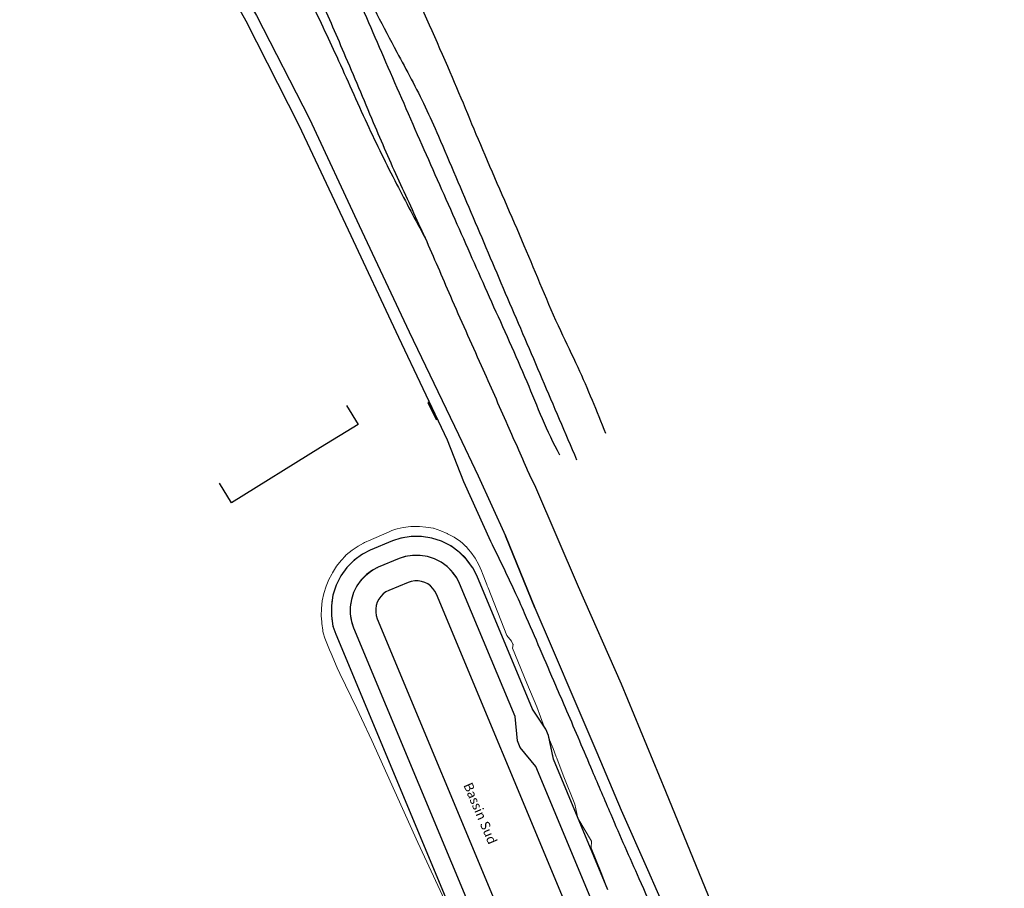
# Model space of a CAD drawing. Units: metres. Extents: x 0 to 690840, y 0 to 318838.
# Drawn here: x 690384 to 690593, y 317611 to 317795 of the extents above; entities that cross this region are included whole.
import ezdxf
from ezdxf.lldxf.tags import DXFTag

# ---------------------------------------------------------------- set-up
doc = ezdxf.new("R2010")
doc.units = ezdxf.units.M
doc.layers.get('0').update_dxf_attribs({"lineweight": 0})
for name, color, linetype, lineweight in [('AO FIL - FILAIRE BASSIN', 7, 'Continuous', 0), ('Plan_Cadres', 7, 'Continuous', 0), ('Terrst - Plates-formes', 7, 'Continuous', 0)]:
    doc.layers.add(name, color=color, linetype=linetype, lineweight=lineweight)
doc.layers.add('Getude - 01-VOIRIE', color=7, linetype='Continuous')
doc.layers.add('TRA0918 - FILAIRE BASSIN', color=7, linetype='Continuous')
doc.layers.add('NIV - _PRO_VOIRIE_POINTS ALTI', color=1, linetype='Continuous', lineweight=25, true_color=0xff0000)
doc.layers.add('TRA0918 - -VP-FIL-BORDURES', color=250, linetype='Continuous', true_color=0x333333)
doc.layers.add('TRA0918 - -VP-FILAIRE BASSIN', color=5, linetype='Continuous', true_color=0x0000ff)
doc.styles.add('Arial_Normal', font='arial.ttf', dxfattribs={"height": 5})
doc.styles.add('X-ENB_Affichages route', font='txt', dxfattribs={"height": 0.5})
tags = doc.linetypes.add('gnet_BORD_CHAUSS', pattern=[2.5, 2, -0.5]).pattern_tags.tags
tags[6:7] = [DXFTag(74, 4), DXFTag(75, 0), DXFTag(340, '0'), DXFTag(46, 0.0), DXFTag(50, 0.0), DXFTag(44, 0.0), DXFTag(45, 0.0)]
tags[4:5] = [DXFTag(74, 4), DXFTag(75, 0), DXFTag(340, '0'), DXFTag(46, 0.0), DXFTag(50, 0.0), DXFTag(44, 0.0), DXFTag(45, 0.0)]
tags = doc.linetypes.add('gnet_BORD_CHEMIN', pattern=[0.9, 0.6, -0.3]).pattern_tags.tags
tags[6:7] = [DXFTag(74, 4), DXFTag(75, 0), DXFTag(340, '0'), DXFTag(46, 0.0), DXFTag(50, 0.0), DXFTag(44, 0.0), DXFTag(45, 0.0)]
tags[4:5] = [DXFTag(74, 4), DXFTag(75, 0), DXFTag(340, '0'), DXFTag(46, 0.0), DXFTag(50, 0.0), DXFTag(44, 0.0), DXFTag(45, 0.0)]
tags = doc.linetypes.add('gnet_BORDURE', pattern=[20, 10, 10]).pattern_tags.tags
tags[6:7] = [DXFTag(74, 4), DXFTag(75, 0), DXFTag(340, '0'), DXFTag(46, 0.0), DXFTag(50, 0.0), DXFTag(44, 0.0), DXFTag(45, 0.0)]
tags[4:5] = [DXFTag(74, 4), DXFTag(75, 0), DXFTag(340, '0'), DXFTag(46, 0.0), DXFTag(50, 0.0), DXFTag(44, 0.0), DXFTag(45, 0.0)]

# ---------------------------------------------------------------- blocks, each defined once
blk = doc.blocks.new('ptalt')
at = {"true_color": 0xffffff}
blk.add_hatch(color=7, dxfattribs=at).paths.add_polyline_path([(0.11, 0), (0.11, -0.01), (0.11, -0.02), (0.11, -0.03), (0.11, -0.04), (0.1, -0.05), (0.1, -0.06), (0.09, -0.07), (0.09, -0.07), (0.08, -0.08), (0.07, -0.09), (0.06, -0.09), (0.06, -0.1), (0.05, -0.1), (0.04, -0.11), (0.03, -0.11), (0.02, -0.11), (0.01, -0.11), (0, -0.11), (-0.01, -0.11), (-0.02, -0.11), (-0.03, -0.11), (-0.04, -0.11), (-0.05, -0.1), (-0.06, -0.1), (-0.07, -0.09), (-0.08, -0.08), (-0.08, -0.08), (-0.09, -0.07), (-0.1, -0.06), (-0.1, -0.05), (-0.1, -0.04), (-0.11, -0.03), (-0.11, -0.02), (-0.11, -0.02), (-0.11, -0.01), (-0.11, 0.01), (-0.11, 0.02), (-0.11, 0.02), (-0.11, 0.03), (-0.1, 0.04), (-0.1, 0.05), (-0.1, 0.06), (-0.09, 0.07), (-0.08, 0.08), (-0.08, 0.08), (-0.07, 0.09), (-0.06, 0.1), (-0.05, 0.1), (-0.04, 0.11), (-0.03, 0.11), (-0.02, 0.11), (-0.01, 0.11), (0, 0.11), (0.01, 0.11), (0.02, 0.11), (0.03, 0.11), (0.04, 0.11), (0.05, 0.1), (0.06, 0.1), (0.06, 0.09), (0.07, 0.09), (0.08, 0.08), (0.09, 0.07), (0.09, 0.07), (0.1, 0.06), (0.1, 0.05), (0.11, 0.04), (0.11, 0.03), (0.11, 0.02), (0.11, 0.01)])
at = {"style": 'X-ENB_Affichages route'}
blk.add_attdef('ALTI', (0.34, 0.32), '', height=0.8, dxfattribs=at)
blk = doc.blocks.new('6A4X2')
at = {"color": 7, "linetype": 'Continuous', "lineweight": 0}
blk.add_3dface([(0, 0), (126, 0), (126, -59.4), (0, -59.4)], dxfattribs=at)

msp = doc.modelspace()

# ---------------------------------------------------------------- linework, layer by layer
at = {"layer": 'Getude - 01-VOIRIE', "linetype": 'gnet_BORD_CHEMIN', "flags": 128}
for points in [[(690405.81, 317824.57), (690411.63, 317822.38), (690419.09, 317818.09), (690425.12, 317811.9), (690434.6, 317796.28), (690445.81, 317774.36), (690456.37, 317751.74), (690466.96, 317729.22), (690477.39, 317707.44), (690481.57, 317698.67)], [(690353.77, 317814.37), (690363.01, 317815.87), (690373.95, 317819.17), (690384.53, 317821.71), (690394.4, 317822.11), (690404.25, 317821.72), (690410.46, 317819.21), (690417.04, 317815.37), (690422.71, 317810.31), (690426.81, 317805.02), (690432.32, 317795.12), (690443.53, 317773.04), (690454, 317750.83), (690464.72, 317728.03), (690475.04, 317706.26), (690478.51, 317697.47)], [(690478.51, 317697.47), (690484.23, 317684.77)], [(690481.57, 317698.67), (690487.4, 317685.92)], [(690493.59, 317670.68), (690487.4, 317685.92), (690493.59, 317670.68), (690497.06, 317662.62), (690502.54, 317649.85), (690506.73, 317639.97), (690511.9, 317627.78), (690517.49, 317615.19), (690521.59, 317605.84), (690524.87, 317597.91), (690530.82, 317583.53), (690537.22, 317568.1), (690539.61, 317562.32), (690541.17, 317558.37), (690547.9, 317540.63), (690552.39, 317528.64), (690556.14, 317518.64), (690560.09, 317508.23), (690564.54, 317496.55), (690566.44, 317491.35), (690572.9, 317473.45), (690573.41, 317472.07), (690575.59, 317466.5)]]:
    msp.add_lwpolyline(points, dxfattribs=at)
at = {"layer": 'Getude - 01-VOIRIE', "linetype": 'gnet_BORDURE', "flags": 128}
msp.add_lwpolyline([(690453.66, 317713.55), (690456.12, 317709.55), (690448.18, 317704.63), (690429.28, 317692.93), (690426.76, 317697.13)], dxfattribs=at)
at = {"layer": 'Getude - 01-VOIRIE', "linetype": 'gnet_BORD_CHAUSS', "flags": 128}
msp.add_lwpolyline([(690593.17, 317446.63), (690581.89, 317476.62), (690572.99, 317500.16), (690564.86, 317521.73), (690556.36, 317543.85), (690548.15, 317565.08), (690539.32, 317587.25), (690530.46, 317609.55), (690521.42, 317631.71), (690511.97, 317654.48), (690502.88, 317675.11), (690493.81, 317696.15), (690492.44, 317698.95)], dxfattribs=at)
at = {"layer": 'Getude - 01-VOIRIE', "linetype": 'gnet_BORD_CHEMIN', "flags": 128}
msp.add_lwpolyline([(690484.23, 317684.77, -0.003555), (690489.25, 317674.31, -0.007982), (690491.37, 317669.6, -0.000216), (690497.99, 317654.26, -0.00061), (690500.33, 317648.83, -0.000329), (690505.76, 317636.11, 0.000454), (690509.71, 317626.88, 0.003916), (690515.69, 317613.24, -0.006309), (690519.36, 317604.76, -0.000595), (690520.6, 317601.76, 0.000468), (690522.19, 317597.95, 0.000823), (690526.38, 317587.95, -0.00153), (690528.62, 317582.56, -0.001611), (690529.44, 317580.58, -0.000166), (690537.25, 317561.32, -0.000415), (690545.1, 317541.9, -0.003978), (690545.9, 317539.86, -0.002477), (690546.59, 317538.06, -0.00022), (690554.17, 317517.75, -0.000135), (690558.42, 317506.31, -0.000144), (690562.41, 317495.59, -0.00382), (690563.34, 317493.03, -0.00048), (690570.54, 317472.63, -0.008655), (690570.96, 317471.38, -0.002031), (690572.62, 317465.99)], format="xyb", dxfattribs=at)
at = {"layer": 'Getude - 01-VOIRIE', "linetype": 'gnet_BORD_CHAUSS'}
for points, start_tangent, end_tangent in [([(690346.94, 318082.49), (690353.35, 318068.54), (690360.78, 318051.93), (690368.54, 318034.19), (690376.1, 318016.55), (690384.15, 317997.78), (690391.57, 317980.26), (690399.71, 317961.14), (690407.51, 317942.83), (690415.57, 317924.43), (690422.57, 317908.06), (690429.53, 317891.61), (690436.85, 317874.48), (690443.82, 317858.19), (690450.86, 317841.85), (690459.72, 317821.14), (690466.81, 317804.33), (690475.59, 317784.3), (690482.98, 317766.75), (690491.3, 317747.48), (690499.04, 317729.44), (690502.7, 317721.71), (690508.61, 317707.67)], (0.434207, -0.900813), (0.372135, -0.928178)), ([(690331.61, 318076.49), (690332.99, 318073.24), (690339.13, 318058.34), (690346.5, 318040.72), (690353.28, 318024.59), (690361.23, 318005.87), (690368.1, 317989.23), (690373.86, 317975.31), (690380.8, 317958.39), (690387.59, 317942.09), (690395.82, 317922.42), (690403.21, 317904.73), (690411.91, 317884.08), (690425.16, 317854), (690430.46, 317840.63), (690435.79, 317828.2), (690441.16, 317815.81), (690447.64, 317800.93), (690453.09, 317788.38), (690459.34, 317773.61), (690464.77, 317761.2), (690470.33, 317749.1), (690475.69, 317736.79), (690482.23, 317722.05), (690487.81, 317709.43), (690492.44, 317698.95)], (0.33998, -0.940433), (0.403288, -0.915073)), ([(690386.78, 317837.78), (690397.08, 317840.99), (690404.99, 317842.44), (690412.38, 317842.06), (690420.36, 317839.53), (690426.31, 317835.43), (690431.58, 317828.86), (690434.77, 317823.08), (690438.76, 317814.49), (690445.67, 317800.07), (690451.58, 317787.58), (690458.02, 317773.3), (690464.29, 317760.53), (690470.33, 317749.1)], (0.93493, 0.354831), (0.471834, -0.881688))]:
    msp.add_spline(points, degree=3, dxfattribs=dict(at, start_tangent=start_tangent, end_tangent=end_tangent))
at = {"layer": 'Getude - 01-VOIRIE', "linetype": 'gnet_BORDURE'}
for points, start_tangent, end_tangent in [([(690447.32, 317822.94), (690452.19, 317811.82), (690455.89, 317804.67), (690464.32, 317788.53), (690470.36, 317776.93), (690473.14, 317770.72), (690480.52, 317753.46), (690487.79, 317736.35), (690495.12, 317719.26), (690502.45, 317702.08)], (0.382348, -0.924019), (0.392128, -0.919911)), ([(690498.89, 317703.06), (690491.96, 317718.56), (690484.46, 317735.51), (690477.16, 317751.97), (690469.7, 317768.81), (690462.04, 317786.37), (690454.82, 317803.1), (690446.94, 317821.64)], (-0.476039, 0.879424), (-0.397138, 0.917759))]:
    msp.add_spline(points, degree=3, dxfattribs=dict(at, start_tangent=start_tangent, end_tangent=end_tangent))
at = {"layer": 'Terrst - Plates-formes'}
for points in [[(690474.43, 317608.75, 0), (690468.82, 317620.89, 0), (690459.01, 317642.52, 0), (690456.88, 317647.16, 0), (690455.86, 317649.33, 0), (690452.26, 317656.72, 0), (690451.66, 317657.9, 0), (690450.42, 317660.94, 0), (690450.09, 317661.72, 0), (690449.1, 317664.2, 0), (690448.75, 317665.32, 0), (690448.68, 317665.7, 0), (690448.65, 317665.89, 0), (690448.45, 317667.32, 0), (690448.43, 317667.68, 0), (690448.32, 317668.93, 0), (690448.35, 317670.54, 0), (690448.52, 317672.14, 0), (690448.85, 317673.71, 0), (690449.33, 317675.23, 0), (690449.94, 317676.7, 0), (690450.55, 317677.83, 0), (690450.68, 317678.11, 0), (690451.53, 317679.46, 0), (690452.5, 317680.72, 0), (690453.42, 317681.69, 0), (690453.4, 317681.69, 0), (690453.6, 317681.88, 0), (690454.85, 317682.87, 0), (690455.31, 317683.17, 0), (690456.17, 317683.77, 0), (690457.26, 317684.39, 0), (690457.47, 317684.5, 0), (690457.99, 317684.73, 0), (690458.31, 317684.86, 0), (690462.69, 317686.81, 0), (690463.28, 317687.03, 0), (690464.12, 317687.33, 0), (690464.39, 317687.4, 0), (690465.69, 317687.68, 0), (690467.29, 317687.88, 0), (690468.9, 317687.91, 0), (690469.15, 317687.9, 0), (690470.51, 317687.8, 0), (690472.04, 317687.53, 0), (690472.1, 317687.52, 0), (690473.64, 317687.02, 0), (690475.01, 317686.42, 0), (690475.11, 317686.38, 0), (690476.51, 317685.62, 0), (690477.83, 317684.72, 0), (690478.28, 317684.34, 0), (690478.97, 317683.69, 0), (690479.01, 317683.65, 0), (690479.56, 317683.06, 0), (690480.05, 317682.46, 0), (690480.94, 317681.16, 0), (690481.7, 317679.8, 0), (690482.28, 317678.47, 0), (690482.48, 317677.95, 0), (690483.45, 317675.6, 0), (690483.5, 317675.35, 0), (690483.7, 317674.91, 0), (690487.69, 317664.8, 0), (690488.68, 317663.57, 0), (690488.91, 317662.96, 0), (690488.98, 317662.85, 0), (690488.86, 317662.1, 0), (690491.92, 317654.68, 0), (690494.05, 317649.68, 0), (690495.61, 317645.44, 0), (690493.1, 317649.17, 0), (690481.31, 317677.44, 0), (690481.11, 317677.89, 0), (690480.48, 317679.06, 0), (690479.7, 317680.22, 0), (690478.8, 317681.3, 0), (690477.8, 317682.29, 0), (690476.71, 317683.16, 0), (690475.53, 317683.93, 0), (690474.29, 317684.57, 0), (690472.98, 317685.08, 0), (690471.63, 317685.47, 0), (690470.25, 317685.71, 0), (690468.85, 317685.81, 0), (690467.45, 317685.78, 0), (690466.06, 317685.6, 0), (690464.7, 317685.28, 0), (690463.43, 317684.85, 0), (690458.78, 317682.92, 0), (690458.36, 317682.72, 0), (690457.19, 317682.09, 0), (690456.03, 317681.3, 0), (690454.96, 317680.41, 0), (690453.98, 317679.41, 0), (690453.1, 317678.32, 0), (690452.34, 317677.14, 0), (690451.7, 317675.9, 0), (690451.19, 317674.6, 0), (690450.8, 317673.26, 0), (690450.55, 317671.88, 0), (690450.45, 317670.48, 0), (690450.48, 317669.09, 0), (690450.64, 317667.7, 0), (690450.95, 317666.33, 0), (690451.38, 317665.05, 0), (690479.14, 317598.47, 0)], [(690509.04, 317610.95, 0), (690508.56, 317612.1, 0), (690502.73, 317626.08, 0), (690497.53, 317638.56, 0), (690496.7, 317642.68, 0), (690496.53, 317643.56, 0), (690495.95, 317644.94, 0), (690495.61, 317645.44, 0), (690493.1, 317649.17, 0), (690481.31, 317677.44, 0), (690481.11, 317677.89, 0), (690480.48, 317679.06, 0), (690479.7, 317680.22, 0), (690478.8, 317681.3, 0), (690477.8, 317682.29, 0), (690476.71, 317683.16, 0), (690475.53, 317683.93, 0), (690474.29, 317684.57, 0), (690472.98, 317685.08, 0), (690471.63, 317685.47, 0), (690470.25, 317685.71, 0), (690468.85, 317685.81, 0), (690467.45, 317685.78, 0), (690466.06, 317685.6, 0), (690464.7, 317685.28, 0), (690463.43, 317684.85, 0), (690458.78, 317682.92, 0), (690458.36, 317682.72, 0), (690457.19, 317682.09, 0), (690456.03, 317681.3, 0), (690454.96, 317680.41, 0), (690453.98, 317679.41, 0), (690453.1, 317678.32, 0), (690452.34, 317677.14, 0), (690451.7, 317675.9, 0), (690451.19, 317674.6, 0), (690450.8, 317673.26, 0), (690450.55, 317671.88, 0), (690450.45, 317670.48, 0), (690450.48, 317669.09, 0), (690450.64, 317667.7, 0), (690450.95, 317666.33, 0), (690451.38, 317665.05, 0), (690479.14, 317598.47, 0)], [(690482.85, 317599.95, 0), (690455.13, 317666.45, 0), (690454.81, 317667.4, 0), (690454.59, 317668.38, 0), (690454.47, 317669.37, 0), (690454.45, 317670.37, 0), (690454.53, 317671.37, 0), (690454.7, 317672.35, 0), (690454.98, 317673.31, 0), (690455.35, 317674.24, 0), (690455.81, 317675.13, 0), (690456.35, 317675.97, 0), (690456.98, 317676.75, 0), (690457.68, 317677.46, 0), (690458.44, 317678.1, 0), (690459.27, 317678.67, 0), (690460.15, 317679.14, 0), (690460.39, 317679.25, 0), (690464.85, 317681.11, 0), (690465.79, 317681.43, 0), (690466.77, 317681.66, 0), (690467.76, 317681.78, 0), (690468.76, 317681.81, 0), (690469.76, 317681.74, 0), (690470.74, 317681.56, 0), (690471.7, 317681.29, 0), (690472.63, 317680.92, 0), (690473.52, 317680.46, 0), (690474.36, 317679.92, 0), (690475.14, 317679.29, 0), (690475.85, 317678.59, 0), (690476.49, 317677.82, 0), (690477.05, 317676.99, 0), (690477.52, 317676.11, 0), (690477.65, 317675.84, 0), (690489.41, 317647.63, 0), (690489.95, 317642.44, 0), (690490.53, 317641.05, 0), (690493.84, 317637.02, 0), (690505.37, 317609.34, 0)], [(690482.85, 317599.95, 0), (690455.13, 317666.45, 0), (690454.81, 317667.4, 0), (690454.59, 317668.38, 0), (690454.47, 317669.37, 0), (690454.45, 317670.37, 0), (690454.53, 317671.37, 0), (690454.7, 317672.35, 0), (690454.98, 317673.31, 0), (690455.35, 317674.24, 0), (690455.81, 317675.13, 0), (690456.35, 317675.97, 0), (690456.98, 317676.75, 0), (690457.68, 317677.46, 0), (690458.44, 317678.1, 0), (690459.27, 317678.67, 0), (690460.15, 317679.14, 0), (690460.39, 317679.25, 0), (690464.85, 317681.11, 0), (690465.79, 317681.43, 0), (690466.77, 317681.66, 0), (690467.76, 317681.78, 0), (690468.76, 317681.81, 0), (690469.76, 317681.74, 0), (690470.74, 317681.56, 0), (690471.7, 317681.29, 0), (690472.63, 317680.92, 0), (690473.52, 317680.46, 0), (690474.36, 317679.92, 0), (690475.14, 317679.29, 0), (690475.85, 317678.59, 0), (690476.49, 317677.82, 0), (690477.05, 317676.99, 0), (690477.52, 317676.11, 0), (690477.65, 317675.84, 0), (690489.41, 317647.63, 0), (690489.95, 317642.44, 0), (690490.53, 317641.05, 0), (690493.84, 317637.02, 0), (690505.37, 317609.34, 0)], [(690500.39, 317607.26, 0), (690488.84, 317634.95, 0), (690486.93, 317639.55, 0), (690486.35, 317640.94, 0), (690484.42, 317645.55, 0), (690472.74, 317673.57, 0), (690472.41, 317674.21, 0), (690471.99, 317674.79, 0), (690471.48, 317675.3, 0), (690470.89, 317675.73, 0), (690470.25, 317676.05, 0), (690469.56, 317676.27, 0), (690468.85, 317676.39, 0), (690468.13, 317676.38, 0), (690467.41, 317676.27, 0), (690466.73, 317676.04, 0), (690462.67, 317674.35, 0), (690462.02, 317674.02, 0), (690461.44, 317673.6, 0), (690460.93, 317673.08, 0), (690460.51, 317672.5, 0), (690460.18, 317671.86, 0), (690459.96, 317671.17, 0), (690459.85, 317670.46, 0), (690459.85, 317669.73, 0), (690459.97, 317669.02, 0), (690460.19, 317668.34, 0), (690487.84, 317602.03, 0)], [(690500.39, 317607.26, 0), (690488.84, 317634.95, 0), (690486.93, 317639.55, 0), (690486.35, 317640.94, 0), (690484.42, 317645.55, 0), (690472.74, 317673.57, 0), (690472.41, 317674.21, 0), (690471.99, 317674.79, 0), (690471.48, 317675.3, 0), (690470.89, 317675.73, 0), (690470.25, 317676.05, 0), (690469.56, 317676.27, 0), (690468.85, 317676.39, 0), (690468.13, 317676.38, 0), (690467.41, 317676.27, 0), (690466.73, 317676.04, 0), (690462.67, 317674.35, 0), (690462.02, 317674.02, 0), (690461.44, 317673.6, 0), (690460.93, 317673.08, 0), (690460.51, 317672.5, 0), (690460.18, 317671.86, 0), (690459.96, 317671.17, 0), (690459.85, 317670.46, 0), (690459.85, 317669.73, 0), (690459.97, 317669.02, 0), (690460.19, 317668.34, 0), (690487.84, 317602.03, 0)]]:
    msp.add_polyline3d(points, dxfattribs=at)
for points in [[(690502.73, 317626.08, 0), (690497.53, 317638.56, 0), (690496.7, 317642.68, 0), (690497.47, 317640.81, 0), (690498.16, 317639.06, 0), (690498.27, 317638.79, 0), (690498.37, 317638.53, 0), (690499.77, 317634.83, 0), (690502.08, 317629, 0)], [(690502.73, 317626.08, 0), (690508.56, 317612.1, 0), (690507.64, 317614.51, 0), (690505.56, 317619.78, 0), (690505.61, 317621.15, 0)]]:
    msp.add_polyline3d(points, close=True, dxfattribs=at)
at = {"layer": 'TRA0918 - -VP-FIL-BORDURES', "ltscale": 2, "flags": 128}
msp.add_lwpolyline([(690472.92, 317710.73), (690471.2, 317714.36), (690470.94, 317714.21), (690472.65, 317710.6)], close=True, dxfattribs=at)
at = {"layer": 'TRA0918 - -VP-FILAIRE BASSIN', "ltscale": 2, "flags": 128}
for points in [[(690509.07, 317610.88), (690497.53, 317638.56), (690496.53, 317643.56), (690495.95, 317644.94), (690493.1, 317649.17), (690481.28, 317677.53), (690480.44, 317679.16), (690479.14, 317680.93), (690477.58, 317682.49), (690475.8, 317683.78), (690473.84, 317684.77), (690471.74, 317685.45), (690469.57, 317685.79), (690467.36, 317685.78), (690465.19, 317685.43), (690463.45, 317684.86), (690458.71, 317682.89), (690457.08, 317682.05), (690455.3, 317680.75), (690453.75, 317679.19), (690452.46, 317677.41), (690451.46, 317675.44), (690450.79, 317673.35), (690450.45, 317671.17), (690450.45, 317668.97), (690450.8, 317666.8), (690451.37, 317665.06), (690479.16, 317598.41)], [(690505.37, 317609.34), (690493.84, 317637.02), (690490.53, 317641.05), (690489.95, 317642.44), (690489.41, 317647.63), (690477.65, 317675.84)]]:
    msp.add_lwpolyline(points, dxfattribs=at)
at = {"layer": 'TRA0918 - -VP-FILAIRE BASSIN', "ltscale": 2}
for points in [[(690477.65, 317675.84, 0), (690477.03, 317677.05, 0), (690476.1, 317678.32, 0), (690474.99, 317679.43, 0), (690473.71, 317680.35, 0), (690472.31, 317681.06, 0), (690470.81, 317681.54, 0), (690469.26, 317681.79, 0), (690467.69, 317681.78, 0), (690466.14, 317681.53, 0), (690464.85, 317681.11, 0), (690460.39, 317679.25, 0), (690459.18, 317678.63, 0), (690457.91, 317677.71, 0), (690456.8, 317676.59, 0), (690455.88, 317675.32, 0), (690455.17, 317673.92, 0), (690454.69, 317672.42, 0), (690454.45, 317670.87, 0), (690454.45, 317669.3, 0), (690454.7, 317667.74, 0), (690455.13, 317666.45, 0)], [(690455.13, 317666.45, 0), (690482.85, 317599.95, 0)]]:
    msp.add_polyline3d(points, dxfattribs=at)
at = {"layer": 'TRA0918 - -VP-FILAIRE BASSIN', "color": 4, "ltscale": 2, "true_color": 0x00ffff}
for points in [[(690472.74, 317673.57, 0), (690472.41, 317674.21, 0), (690471.99, 317674.79, 0), (690471.48, 317675.3, 0), (690470.89, 317675.73, 0), (690470.25, 317676.05, 0), (690469.56, 317676.27, 0), (690468.85, 317676.39, 0), (690468.13, 317676.38, 0), (690467.41, 317676.27, 0), (690466.73, 317676.04, 0), (690462.67, 317674.35, 0), (690462.02, 317674.02, 0), (690461.44, 317673.6, 0), (690460.93, 317673.08, 0), (690460.51, 317672.5, 0), (690460.18, 317671.86, 0), (690459.96, 317671.17, 0), (690459.85, 317670.46, 0), (690459.85, 317669.73, 0), (690459.97, 317669.02, 0), (690460.19, 317668.34, 0)], [(690472.74, 317673.57, 0), (690472.41, 317674.21, 0), (690471.99, 317674.79, 0), (690471.48, 317675.3, 0), (690470.89, 317675.73, 0), (690470.25, 317676.05, 0), (690469.56, 317676.27, 0), (690468.85, 317676.39, 0), (690468.13, 317676.38, 0), (690467.41, 317676.27, 0), (690466.73, 317676.04, 0), (690462.67, 317674.35, 0), (690462.02, 317674.02, 0), (690461.44, 317673.6, 0), (690460.93, 317673.08, 0), (690460.51, 317672.5, 0), (690460.18, 317671.86, 0), (690459.96, 317671.17, 0), (690459.85, 317670.46, 0), (690459.85, 317669.73, 0), (690459.97, 317669.02, 0), (690460.19, 317668.34, 0)], [(690500.39, 317607.26, 0), (690472.74, 317673.57, 0)], [(690460.19, 317668.34, 0), (690487.84, 317602.03, 0)]]:
    msp.add_polyline3d(points, dxfattribs=at)

# ---------------------------------------------------------------- block references
at = {"layer": 'NIV - _PRO_VOIRIE_POINTS ALTI', "xscale": 0.6, "yscale": 0.6, "rotation": 22.5}
for p in [(690461.08, 317683.87), (690481.26, 317677.57), (690451.37, 317665.06), (690493.1, 317649.17), (690496.24, 317644.25), (690490.24, 317641.75), (690497.52, 317638.56)]:
    msp.add_blockref('ptalt', p, dxfattribs=at)
at = {"layer": 'Plan_Cadres', "xscale": 5, "yscale": 5, "rotation": 294.3000880030018}
msp.add_blockref('6A4X2', (690204.75, 317994.29), dxfattribs=at)

# ---------------------------------------------------------------- texts
at = {"layer": 'AO FIL - FILAIRE BASSIN', "insert": (690480.26, 317633.85), "char_height": 2, "attachment_point": 1, "rotation": 292.9528, "style": 'Arial_Normal'}
msp.add_mtext_dynamic_manual_height_columns('Bassin Sud', width=43.4295, gutter_width=12.5, heights=[2.07], dxfattribs=at)
at = {"layer": 'TRA0918 - FILAIRE BASSIN', "ltscale": 2, "insert": (690480.26, 317633.85), "char_height": 2, "attachment_point": 1, "rotation": 292.9528, "style": 'Arial_Normal'}
msp.add_mtext_dynamic_manual_height_columns('Bassin Sud', width=43.4295, gutter_width=12.5, heights=[2.07], dxfattribs=at)

doc.saveas('drawing.dxf')
